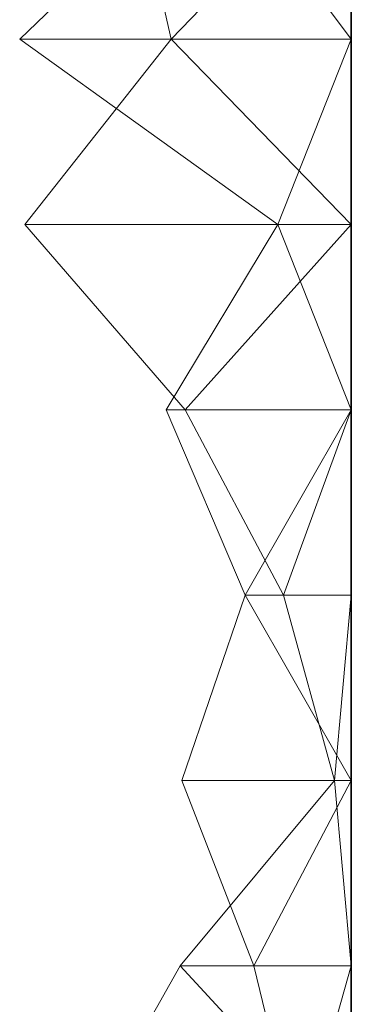
# Model space of a CAD drawing. Units: metres. Extents: x 0 to 0.6, y -0.14 to 0.066.
# Drawn here: x 0.591 to 0.6, y 0.014 to 0.04 of the extents above; entities that cross this region are included whole.
import ezdxf

# ---------------------------------------------------------------- set-up
doc = ezdxf.new("R2010")
doc.units = ezdxf.units.M
doc.linetypes.add('AUSGEZOGEN', pattern=[0])
doc.layers.add('Standard', color=7, linetype='AUSGEZOGEN', lineweight=13)

# ---------------------------------------------------------------- blocks, each defined once
blk = doc.blocks.new('COMPLEXOBJECT_0')
at = {"layer": 'Standard', "color": 7, "linetype": 'AUSGEZOGEN', "lineweight": 13, "transparency": 33554687}
for p, q in [((0.591262, 0.175778), (0.596351, 0.180667)), ((0.594158, 0.180667), (0.595251, 0.175778)), ((0.6, 0.180667), (0.595251, 0.175778)), ((0.596351, 0.180667), (0.6, 0.175778)), ((0.6, 0.180667), (0.6, 0.175778)), ((0.6, 0.180667), (0.6, 0.175778)), ((0.6, 0.180667), (0.6, 0.175778)), ((0.6, 0.180667), (0.6, 0.175778)), ((0.6, 0.180667), (0.6, 0.175778)), ((0.6, 0.180667), (0.6, 0.175778)), ((0.6, 0.180667), (0.6, 0.175778)), ((0.6, 0.180667), (0.6, 0.175778)), ((0.6, 0.180667), (0.6, 0.175778)), ((0.6, 0.180667), (0.6, 0.175778)), ((0.6, 0.180667), (0.6, 0.175778)), ((0.6, 0.180667), (0.6, 0.175778)), ((0.6, 0.180667), (0.6, 0.175778)), ((0.6, 0.180667), (0.6, 0.175778)), ((0.6, 0.180667), (0.6, 0.175778)), ((0.6, 0.180667), (0.6, 0.175778)), ((0.6, 0.180667), (0.6, 0.175778)), ((0.6, 0.180667), (0.6, 0.175778)), ((0.6, 0.180667), (0.6, 0.175778)), ((0.6, 0.180667), (0.6, 0.175778)), ((0.6, 0.180667), (0.6, 0.175778)), ((0.6, 0.180667), (0.6, 0.175778)), ((0.6, 0.180667), (0.6, 0.175778)), ((0.6, 0.180667), (0.6, 0.175778)), ((0.6, 0.180667), (0.6, 0.175778)), ((0.6, 0.180667), (0.6, 0.175778)), ((0.6, 0.180667), (0.6, 0.175778)), ((0.6, 0.180667), (0.6, 0.175778)), ((0.6, 0.180667), (0.6, 0.175778)), ((0.6, 0.180667), (0.6, 0.175778)), ((0.598066, 0.170889), (0.591262, 0.175778)), ((0.6, 0.175778), (0.591262, 0.175778)), ((0.595251, 0.175778), (0.591401, 0.170889)), ((0.595251, 0.175778), (0.6, 0.170889)), ((0.595251, 0.175778), (0.6, 0.175778)), ((0.6, 0.175778), (0.598066, 0.170889)), ((0.6, 0.175778), (0.6, 0.170889)), ((0.6, 0.175778), (0.6, 0.175778)), ((0.6, 0.175778), (0.6, 0.170889)), ((0.6, 0.175778), (0.6, 0.175778)), ((0.6, 0.175778), (0.6, 0.170889)), ((0.6, 0.175778), (0.6, 0.175778)), ((0.6, 0.175778), (0.6, 0.170889)), ((0.6, 0.175778), (0.6, 0.175778)), ((0.6, 0.175778), (0.6, 0.170889)), ((0.6, 0.175778), (0.6, 0.175778)), ((0.6, 0.175778), (0.6, 0.170889)), ((0.6, 0.175778), (0.6, 0.175778)), ((0.6, 0.175778), (0.6, 0.170889)), ((0.6, 0.175778), (0.6, 0.175778)), ((0.6, 0.175778), (0.6, 0.170889)), ((0.6, 0.175778), (0.6, 0.175778)), ((0.6, 0.175778), (0.6, 0.170889)), ((0.6, 0.175778), (0.6, 0.175778)), ((0.6, 0.175778), (0.6, 0.170889)), ((0.6, 0.175778), (0.6, 0.175778)), ((0.6, 0.175778), (0.6, 0.170889)), ((0.6, 0.175778), (0.6, 0.175778)), ((0.6, 0.175778), (0.6, 0.170889)), ((0.6, 0.175778), (0.6, 0.175778)), ((0.6, 0.175778), (0.6, 0.170889)), ((0.6, 0.175778), (0.6, 0.175778)), ((0.6, 0.175778), (0.6, 0.170889)), ((0.6, 0.175778), (0.6, 0.175778)), ((0.6, 0.175778), (0.6, 0.170889)), ((0.6, 0.175778), (0.6, 0.175778)), ((0.6, 0.175778), (0.6, 0.170889)), ((0.6, 0.175778), (0.6, 0.175778)), ((0.6, 0.175778), (0.6, 0.170889)), ((0.6, 0.175778), (0.6, 0.175778)), ((0.6, 0.175778), (0.6, 0.170889)), ((0.6, 0.175778), (0.6, 0.175778)), ((0.6, 0.175778), (0.6, 0.170889)), ((0.6, 0.175778), (0.6, 0.175778)), ((0.6, 0.175778), (0.6, 0.170889)), ((0.6, 0.175778), (0.6, 0.175778)), ((0.6, 0.175778), (0.6, 0.170889)), ((0.6, 0.175778), (0.6, 0.175778)), ((0.6, 0.175778), (0.6, 0.170889)), ((0.6, 0.175778), (0.6, 0.175778)), ((0.6, 0.175778), (0.6, 0.170889)), ((0.6, 0.175778), (0.6, 0.175778)), ((0.6, 0.175778), (0.6, 0.170889)), ((0.6, 0.175778), (0.6, 0.175778)), ((0.6, 0.175778), (0.6, 0.170889)), ((0.6, 0.175778), (0.6, 0.175778)), ((0.6, 0.175778), (0.6, 0.170889)), ((0.6, 0.175778), (0.6, 0.175778)), ((0.6, 0.175778), (0.6, 0.170889)), ((0.6, 0.175778), (0.6, 0.175778)), ((0.6, 0.175778), (0.6, 0.170889)), ((0.6, 0.175778), (0.6, 0.175778)), ((0.6, 0.175778), (0.6, 0.170889)), ((0.6, 0.175778), (0.6, 0.175778)), ((0.6, 0.175778), (0.6, 0.170889)), ((0.591401, 0.170889), (0.595623, 0.166)), ((0.591401, 0.170889), (0.6, 0.170889)), ((0.59512, 0.166), (0.598066, 0.170889)), ((0.6, 0.170889), (0.595623, 0.166)), ((0.598066, 0.170889), (0.6, 0.166)), ((0.6, 0.170889), (0.598066, 0.170889)), ((0.6, 0.170889), (0.6, 0.166)), ((0.6, 0.170889), (0.6, 0.170889)), ((0.6, 0.170889), (0.6, 0.166)), ((0.6, 0.170889), (0.6, 0.170889)), ((0.6, 0.170889), (0.6, 0.166)), ((0.6, 0.170889), (0.6, 0.170889)), ((0.6, 0.170889), (0.6, 0.166)), ((0.6, 0.170889), (0.6, 0.170889)), ((0.6, 0.170889), (0.6, 0.166)), ((0.6, 0.170889), (0.6, 0.170889)), ((0.6, 0.170889), (0.6, 0.166)), ((0.6, 0.170889), (0.6, 0.170889)), ((0.6, 0.170889), (0.6, 0.166)), ((0.6, 0.170889), (0.6, 0.170889)), ((0.6, 0.170889), (0.6, 0.166)), ((0.6, 0.170889), (0.6, 0.170889)), ((0.6, 0.170889), (0.6, 0.166)), ((0.6, 0.170889), (0.6, 0.170889)), ((0.6, 0.170889), (0.6, 0.166)), ((0.6, 0.170889), (0.6, 0.170889)), ((0.6, 0.170889), (0.6, 0.166)), ((0.6, 0.170889), (0.6, 0.170889)), ((0.6, 0.170889), (0.6, 0.166)), ((0.6, 0.170889), (0.6, 0.170889)), ((0.6, 0.170889), (0.6, 0.166)), ((0.6, 0.170889), (0.6, 0.170889)), ((0.6, 0.170889), (0.6, 0.166)), ((0.6, 0.170889), (0.6, 0.170889)), ((0.6, 0.170889), (0.6, 0.166)), ((0.6, 0.170889), (0.6, 0.170889)), ((0.6, 0.170889), (0.6, 0.166)), ((0.6, 0.170889), (0.6, 0.170889)), ((0.6, 0.170889), (0.6, 0.166)), ((0.6, 0.170889), (0.6, 0.170889)), ((0.6, 0.170889), (0.6, 0.166)), ((0.6, 0.170889), (0.6, 0.170889)), ((0.6, 0.170889), (0.6, 0.166)), ((0.6, 0.170889), (0.6, 0.170889)), ((0.6, 0.170889), (0.6, 0.166)), ((0.6, 0.170889), (0.6, 0.170889)), ((0.6, 0.170889), (0.6, 0.166)), ((0.6, 0.170889), (0.6, 0.170889)), ((0.6, 0.170889), (0.6, 0.166)), ((0.6, 0.170889), (0.6, 0.170889)), ((0.6, 0.170889), (0.6, 0.166)), ((0.6, 0.170889), (0.6, 0.170889)), ((0.6, 0.170889), (0.6, 0.166)), ((0.6, 0.170889), (0.6, 0.170889)), ((0.6, 0.170889), (0.6, 0.166)), ((0.6, 0.170889), (0.6, 0.170889)), ((0.6, 0.170889), (0.6, 0.166)), ((0.6, 0.170889), (0.6, 0.170889)), ((0.6, 0.170889), (0.6, 0.166)), ((0.6, 0.170889), (0.6, 0.170889)), ((0.6, 0.170889), (0.6, 0.166)), ((0.6, 0.170889), (0.6, 0.170889)), ((0.6, 0.170889), (0.6, 0.166)), ((0.6, 0.170889), (0.6, 0.170889)), ((0.6, 0.170889), (0.6, 0.166)), ((0.597203, 0.161111), (0.59512, 0.166)), ((0.6, 0.166), (0.59512, 0.166)), ((0.595623, 0.166), (0.59821, 0.161111)), ((0.595623, 0.166), (0.6, 0.166)), ((0.6, 0.166), (0.597203, 0.161111)), ((0.6, 0.166), (0.59821, 0.161111)), ((0.6, 0.166), (0.6, 0.161111)), ((0.6, 0.166), (0.6, 0.166)), ((0.6, 0.166), (0.6, 0.161111)), ((0.6, 0.166), (0.6, 0.166)), ((0.6, 0.166), (0.6, 0.161111)), ((0.6, 0.166), (0.6, 0.166)), ((0.6, 0.166), (0.6, 0.161111)), ((0.6, 0.166), (0.6, 0.166)), ((0.6, 0.166), (0.6, 0.161111)), ((0.6, 0.166), (0.6, 0.166)), ((0.6, 0.166), (0.6, 0.161111)), ((0.6, 0.166), (0.6, 0.166)), ((0.6, 0.166), (0.6, 0.161111)), ((0.6, 0.166), (0.6, 0.166)), ((0.6, 0.166), (0.6, 0.161111)), ((0.6, 0.166), (0.6, 0.166)), ((0.6, 0.166), (0.6, 0.161111)), ((0.6, 0.166), (0.6, 0.166)), ((0.6, 0.166), (0.6, 0.161111)), ((0.6, 0.166), (0.6, 0.166)), ((0.6, 0.166), (0.6, 0.161111)), ((0.6, 0.166), (0.6, 0.166)), ((0.6, 0.166), (0.6, 0.161111)), ((0.6, 0.166), (0.6, 0.166)), ((0.6, 0.166), (0.6, 0.161111)), ((0.6, 0.166), (0.6, 0.166)), ((0.6, 0.166), (0.6, 0.161111)), ((0.6, 0.166), (0.6, 0.166)), ((0.6, 0.166), (0.6, 0.161111)), ((0.6, 0.166), (0.6, 0.166)), ((0.6, 0.166), (0.6, 0.161111)), ((0.6, 0.166), (0.6, 0.166)), ((0.6, 0.166), (0.6, 0.161111)), ((0.6, 0.166), (0.6, 0.166)), ((0.6, 0.166), (0.6, 0.161111)), ((0.6, 0.166), (0.6, 0.166)), ((0.6, 0.166), (0.6, 0.161111)), ((0.6, 0.166), (0.6, 0.166)), ((0.6, 0.166), (0.6, 0.161111)), ((0.6, 0.166), (0.6, 0.166)), ((0.6, 0.166), (0.6, 0.161111)), ((0.6, 0.166), (0.6, 0.166)), ((0.6, 0.166), (0.6, 0.161111)), ((0.6, 0.166), (0.6, 0.166)), ((0.6, 0.166), (0.6, 0.161111)), ((0.6, 0.166), (0.6, 0.166)), ((0.6, 0.166), (0.6, 0.161111)), ((0.6, 0.166), (0.6, 0.166)), ((0.6, 0.166), (0.6, 0.161111)), ((0.6, 0.166), (0.6, 0.166)), ((0.6, 0.166), (0.6, 0.161111)), ((0.6, 0.166), (0.6, 0.166)), ((0.6, 0.166), (0.6, 0.161111)), ((0.6, 0.166), (0.6, 0.166)), ((0.6, 0.166), (0.6, 0.161111)), ((0.6, 0.166), (0.6, 0.166)), ((0.6, 0.166), (0.6, 0.161111)), ((0.6, 0.166), (0.6, 0.166)), ((0.6, 0.166), (0.6, 0.161111)), ((0.595531, 0.156222), (0.597203, 0.161111)), ((0.597203, 0.161111), (0.6, 0.156222)), ((0.6, 0.161111), (0.597203, 0.161111)), ((0.59821, 0.161111), (0.599557, 0.156222)), ((0.59821, 0.161111), (0.6, 0.161111)), ((0.6, 0.161111), (0.599557, 0.156222)), ((0.6, 0.161111), (0.6, 0.156222)), ((0.6, 0.161111), (0.6, 0.161111)), ((0.6, 0.161111), (0.6, 0.156222)), ((0.6, 0.161111), (0.6, 0.161111)), ((0.6, 0.161111), (0.6, 0.156222)), ((0.6, 0.161111), (0.6, 0.161111)), ((0.6, 0.161111), (0.6, 0.156222)), ((0.6, 0.161111), (0.6, 0.161111)), ((0.6, 0.161111), (0.6, 0.156222)), ((0.6, 0.161111), (0.6, 0.161111)), ((0.6, 0.161111), (0.6, 0.156222)), ((0.6, 0.161111), (0.6, 0.161111)), ((0.6, 0.161111), (0.6, 0.156222)), ((0.6, 0.161111), (0.6, 0.161111)), ((0.6, 0.161111), (0.6, 0.156222)), ((0.6, 0.161111), (0.6, 0.161111)), ((0.6, 0.161111), (0.6, 0.156222)), ((0.6, 0.161111), (0.6, 0.161111)), ((0.6, 0.161111), (0.6, 0.156222)), ((0.6, 0.161111), (0.6, 0.161111)), ((0.6, 0.161111), (0.6, 0.156222)), ((0.6, 0.161111), (0.6, 0.161111)), ((0.6, 0.161111), (0.6, 0.156222)), ((0.6, 0.161111), (0.6, 0.161111)), ((0.6, 0.161111), (0.6, 0.156222)), ((0.6, 0.161111), (0.6, 0.161111)), ((0.6, 0.161111), (0.6, 0.156222)), ((0.6, 0.161111), (0.6, 0.161111)), ((0.6, 0.161111), (0.6, 0.156222)), ((0.6, 0.161111), (0.6, 0.161111)), ((0.6, 0.161111), (0.6, 0.156222)), ((0.6, 0.161111), (0.6, 0.161111)), ((0.6, 0.161111), (0.6, 0.156222)), ((0.6, 0.161111), (0.6, 0.161111)), ((0.6, 0.161111), (0.6, 0.156222)), ((0.6, 0.161111), (0.6, 0.161111)), ((0.6, 0.161111), (0.6, 0.156222)), ((0.6, 0.161111), (0.6, 0.161111)), ((0.6, 0.161111), (0.6, 0.156222)), ((0.6, 0.161111), (0.6, 0.161111)), ((0.6, 0.161111), (0.6, 0.156222)), ((0.6, 0.161111), (0.6, 0.161111)), ((0.6, 0.161111), (0.6, 0.156222)), ((0.6, 0.161111), (0.6, 0.161111)), ((0.6, 0.161111), (0.6, 0.156222)), ((0.6, 0.161111), (0.6, 0.161111)), ((0.6, 0.161111), (0.6, 0.156222)), ((0.6, 0.161111), (0.6, 0.161111)), ((0.6, 0.161111), (0.6, 0.156222)), ((0.6, 0.161111), (0.6, 0.161111)), ((0.6, 0.161111), (0.6, 0.156222)), ((0.6, 0.161111), (0.6, 0.161111)), ((0.6, 0.161111), (0.6, 0.156222)), ((0.6, 0.161111), (0.6, 0.161111)), ((0.6, 0.161111), (0.6, 0.156222)), ((0.6, 0.161111), (0.6, 0.161111)), ((0.6, 0.161111), (0.6, 0.156222)), ((0.6, 0.161111), (0.6, 0.161111)), ((0.6, 0.161111), (0.6, 0.156222)), ((0.599557, 0.156222), (0.595492, 0.151333)), ((0.597433, 0.151333), (0.595531, 0.156222)), ((0.6, 0.156222), (0.595531, 0.156222)), ((0.6, 0.156222), (0.597433, 0.151333)), ((0.599557, 0.156222), (0.6, 0.151333)), ((0.599557, 0.156222), (0.6, 0.156222)), ((0.6, 0.156222), (0.6, 0.151333)), ((0.6, 0.156222), (0.6, 0.156222)), ((0.6, 0.156222), (0.6, 0.151333)), ((0.6, 0.156222), (0.6, 0.156222)), ((0.6, 0.156222), (0.6, 0.151333)), ((0.6, 0.156222), (0.6, 0.156222)), ((0.6, 0.156222), (0.6, 0.151333)), ((0.6, 0.156222), (0.6, 0.156222)), ((0.6, 0.156222), (0.6, 0.151333)), ((0.6, 0.156222), (0.6, 0.156222)), ((0.6, 0.156222), (0.6, 0.151333)), ((0.6, 0.156222), (0.6, 0.156222)), ((0.6, 0.156222), (0.6, 0.151333)), ((0.6, 0.156222), (0.6, 0.156222)), ((0.6, 0.156222), (0.6, 0.151333)), ((0.6, 0.156222), (0.6, 0.156222)), ((0.6, 0.156222), (0.6, 0.151333)), ((0.6, 0.156222), (0.6, 0.156222)), ((0.6, 0.156222), (0.6, 0.151333)), ((0.6, 0.156222), (0.6, 0.156222)), ((0.6, 0.156222), (0.6, 0.151333)), ((0.6, 0.156222), (0.6, 0.156222)), ((0.6, 0.156222), (0.6, 0.151333)), ((0.6, 0.156222), (0.6, 0.156222)), ((0.6, 0.156222), (0.6, 0.151333)), ((0.6, 0.156222), (0.6, 0.156222)), ((0.6, 0.156222), (0.6, 0.151333)), ((0.6, 0.156222), (0.6, 0.156222)), ((0.6, 0.156222), (0.6, 0.151333)), ((0.6, 0.156222), (0.6, 0.156222)), ((0.6, 0.156222), (0.6, 0.151333)), ((0.6, 0.156222), (0.6, 0.156222)), ((0.6, 0.156222), (0.6, 0.151333)), ((0.6, 0.156222), (0.6, 0.156222)), ((0.6, 0.156222), (0.6, 0.151333)), ((0.6, 0.156222), (0.6, 0.156222)), ((0.6, 0.156222), (0.6, 0.151333)), ((0.6, 0.156222), (0.6, 0.156222)), ((0.6, 0.156222), (0.6, 0.151333)), ((0.6, 0.156222), (0.6, 0.156222)), ((0.6, 0.156222), (0.6, 0.151333)), ((0.6, 0.156222), (0.6, 0.156222)), ((0.6, 0.156222), (0.6, 0.151333)), ((0.6, 0.156222), (0.6, 0.156222)), ((0.6, 0.156222), (0.6, 0.151333)), ((0.6, 0.156222), (0.6, 0.156222)), ((0.6, 0.156222), (0.6, 0.151333)), ((0.6, 0.156222), (0.6, 0.156222)), ((0.6, 0.156222), (0.6, 0.151333)), ((0.6, 0.156222), (0.6, 0.156222)), ((0.6, 0.156222), (0.6, 0.151333)), ((0.6, 0.156222), (0.6, 0.156222)), ((0.6, 0.156222), (0.6, 0.151333)), ((0.6, 0.156222), (0.6, 0.156222)), ((0.6, 0.156222), (0.6, 0.151333)), ((0.6, 0.156222), (0.6, 0.156222)), ((0.6, 0.156222), (0.6, 0.151333)), ((0.6, 0.156222), (0.6, 0.156222)), ((0.6, 0.156222), (0.6, 0.151333)), ((0.595492, 0.151333), (0.592729, 0.146444)), ((0.595492, 0.151333), (0.6, 0.146444)), ((0.595492, 0.151333), (0.6, 0.151333)), ((0.598605, 0.146444), (0.597433, 0.151333)), ((0.6, 0.151333), (0.597433, 0.151333)), ((0.6, 0.151333), (0.598605, 0.146444)), ((0.6, 0.151333), (0.6, 0.146444)), ((0.6, 0.151333), (0.6, 0.151333)), ((0.6, 0.151333), (0.6, 0.146444)), ((0.6, 0.151333), (0.6, 0.151333)), ((0.6, 0.151333), (0.6, 0.146444)), ((0.6, 0.151333), (0.6, 0.151333)), ((0.6, 0.151333), (0.6, 0.146444)), ((0.6, 0.151333), (0.6, 0.151333)), ((0.6, 0.151333), (0.6, 0.146444)), ((0.6, 0.151333), (0.6, 0.151333)), ((0.6, 0.151333), (0.6, 0.146444)), ((0.6, 0.151333), (0.6, 0.151333)), ((0.6, 0.151333), (0.6, 0.146444)), ((0.6, 0.151333), (0.6, 0.151333)), ((0.6, 0.151333), (0.6, 0.146444)), ((0.6, 0.151333), (0.6, 0.151333)), ((0.6, 0.151333), (0.6, 0.146444)), ((0.6, 0.151333), (0.6, 0.151333)), ((0.6, 0.151333), (0.6, 0.146444)), ((0.6, 0.151333), (0.6, 0.151333)), ((0.6, 0.151333), (0.6, 0.146444)), ((0.6, 0.151333), (0.6, 0.151333)), ((0.6, 0.151333), (0.6, 0.146444)), ((0.6, 0.151333), (0.6, 0.151333)), ((0.6, 0.151333), (0.6, 0.146444)), ((0.6, 0.151333), (0.6, 0.151333)), ((0.6, 0.151333), (0.6, 0.146444)), ((0.6, 0.151333), (0.6, 0.151333)), ((0.6, 0.151333), (0.6, 0.146444)), ((0.6, 0.151333), (0.6, 0.151333)), ((0.6, 0.151333), (0.6, 0.146444)), ((0.6, 0.151333), (0.6, 0.151333)), ((0.6, 0.151333), (0.6, 0.146444)), ((0.6, 0.151333), (0.6, 0.151333)), ((0.6, 0.151333), (0.6, 0.146444)), ((0.6, 0.151333), (0.6, 0.151333)), ((0.6, 0.151333), (0.6, 0.146444)), ((0.6, 0.151333), (0.6, 0.151333)), ((0.6, 0.151333), (0.6, 0.146444)), ((0.6, 0.151333), (0.6, 0.151333)), ((0.6, 0.151333), (0.6, 0.146444)), ((0.6, 0.151333), (0.6, 0.151333)), ((0.6, 0.151333), (0.6, 0.146444)), ((0.6, 0.151333), (0.6, 0.151333)), ((0.6, 0.151333), (0.6, 0.146444)), ((0.6, 0.151333), (0.6, 0.151333)), ((0.6, 0.151333), (0.6, 0.146444)), ((0.6, 0.151333), (0.6, 0.151333)), ((0.6, 0.151333), (0.6, 0.146444)), ((0.6, 0.151333), (0.6, 0.151333)), ((0.6, 0.151333), (0.6, 0.146444)), ((0.6, 0.151333), (0.6, 0.151333)), ((0.6, 0.151333), (0.6, 0.146444)), ((0.6, 0.151333), (0.6, 0.151333)), ((0.6, 0.151333), (0.6, 0.146444)), ((0.6, 0.151333), (0.6, 0.151333)), ((0.6, 0.151333), (0.6, 0.146444)), ((0.6, 0.151333), (0.6, 0.151333)), ((0.6, 0.151333), (0.6, 0.146444))]:
    blk.add_line(p, q, dxfattribs=at)
blk = doc.blocks.new('Unbenannt_$F1')
at = {"layer": 'Standard', "color": 52, "linetype": 'AUSGEZOGEN', "lineweight": -3, "transparency": 33554687}
for p, q in [((0.6, 0), (0.6, 0.2)), ((0.6, 0.2), (0.6, 0)), ((0.6, 0), (0.6, 0.2)), ((0.6, 0.2), (0.6, 0))]:
    blk.add_line(p, q, dxfattribs=at)
at = {"layer": 'Standard', "color": 7, "linetype": 'AUSGEZOGEN', "lineweight": 13, "transparency": 33554687}
blk.add_blockref('COMPLEXOBJECT_0', (0, 0), dxfattribs=at)

msp = doc.modelspace()

# ---------------------------------------------------------------- block references
at = {"layer": 'Standard', "color": 3, "linetype": 'AUSGEZOGEN', "lineweight": 13, "transparency": 33554687}
msp.add_blockref('Unbenannt_$F1', (0.000141, -0.136614, -0.6), dxfattribs=at)

doc.saveas('drawing.dxf')
